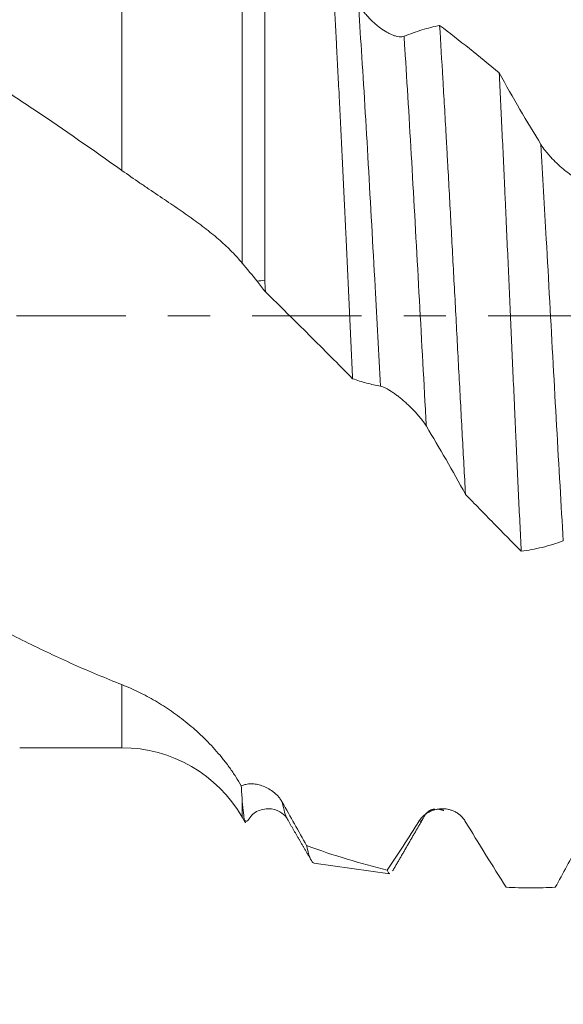
# Model space of a CAD drawing. Units: millimetres. Extents: x -27 to 174, y -82 to 27.
# Drawn here: x 135 to 140, y -7 to 3 of the extents above; entities that cross this region are included whole.
import ezdxf

# ---------------------------------------------------------------- set-up
doc = ezdxf.new("R2010")
doc.units = ezdxf.units.MM
doc.linetypes.add('CENTER', pattern=[47.5, 22, -8.5, 8.5, -8.5])
for name, color, linetype in [('1', 4, 'Continuous'), ('2', 7, 'Continuous'), ('SK2', 7, 'Continuous'), ('SK4', 2, 'CENTER')]:
    doc.layers.add(name, color=color, linetype=linetype)
doc.styles.add('iso_b_vert', font='simplex.shx')
doc.dimstyles.get("Standard").update_dxf_attribs({"dimtxt": 0.18, "dimasz": 0.18, "dimexe": 0.18, "dimexo": 0.0625, "dimgap": 0.09, "dimtad": 1, "dimzin": 0, "dimdsep": 52, "dimtxsty": 'Standard', "dimcen": 0.09, "dimadec": 0, "dimazin": 0, "dimtfac": 1, "dimtdec": 4, "dimtofl": 0, "dimtmove": 0, "dimatfit": 3, "dimfxl": 1, "dimtolj": 1, "dimtzin": 0, "dimarcsym": 0})

# ---------------------------------------------------------------- blocks, each defined once
blk = doc.blocks.new('_U2')
at = {"layer": 'SK2', "lineweight": 13}
for p, q in [((137, -7.663998), (137, -15.076498)), ((153, -7.663998), (153, -15.076498)), ((137, -13.076498), (171.583008, -13.076498))]:
    blk.add_line(p, q, dxfattribs=at)
at = {"layer": 'SK2', "lineweight": 18}
for points in [[(137, -13.076498), (140.499998, -12.615715), (140.500002, -13.537282)], [(153, -13.076498), (149.500002, -13.537282), (149.499998, -12.615715)]]:
    blk.add_solid(points, dxfattribs=at)
at = {"layer": 'SK2', "lineweight": 18, "attachment_point": 7, "line_spacing_factor": 1.084337, "style": 'iso_b_vert'}
for s, insert, char_height in [('\\W0.8315;\\W0.4158;%%p\\W0.8315;0.5', (164.466271, -11.838903), 2.5), ('\\W0.5321;16', (159.159, -12.191384), 3)]:
    blk.add_mtext(s, dxfattribs=dict(at, insert=insert, char_height=char_height))
blk = doc.blocks.new('_U3')
at = {"layer": 'SK2', "lineweight": 13}
for p, q in [((93, -5.9375), (93, -37.576498)), ((153, -7.663998), (153, -37.576498)), ((153, -35.576498), (93, -35.576498))]:
    blk.add_line(p, q, dxfattribs=at)
at = {"layer": 'SK2', "lineweight": 18}
for points in [[(93, -35.576498), (96.499998, -35.115715), (96.500002, -36.037282)], [(153, -35.576498), (149.500002, -36.037282), (149.499998, -35.115715)]]:
    blk.add_solid(points, dxfattribs=at)
at = {"layer": 'SK2', "lineweight": 18, "insert": (121.367172, -34.691384), "char_height": 3, "attachment_point": 7, "line_spacing_factor": 1.084337, "style": 'iso_b_vert'}
blk.add_mtext('\\W0.6740;60', dxfattribs=at)
blk = doc.blocks.new('_U4')
at = {"layer": '2', "lineweight": 13}
for p, q in [((102, -1.5875), (102, -26.576498)), ((153, -7.663998), (153, -26.576498)), ((153, -24.576498), (102, -24.576498))]:
    blk.add_line(p, q, dxfattribs=at)
at = {"layer": '2', "lineweight": 18}
for points in [[(102, -24.576498), (105.499998, -24.115715), (105.500002, -25.037282)], [(153, -24.576498), (149.500002, -25.037282), (149.499998, -24.115715)]]:
    blk.add_solid(points, dxfattribs=at)
at = {"layer": '2', "lineweight": 18, "insert": (126.242115, -23.691384), "char_height": 3, "attachment_point": 7, "line_spacing_factor": 1.084337, "style": 'iso_b_vert'}
blk.add_mtext('\\W0.6351;51', dxfattribs=at)

msp = doc.modelspace()

# ---------------------------------------------------------------- linework, layer by layer
at = {"layer": '1', "lineweight": 18}
for p, q in [((137, 4.0561), (137, 0.3592)), ((134.5331, -4.35), (135.5614, -4.35)), ((136.7738, -5.05), (136.8044, -5.103)), ((137.4951, -5.5113), (138.2595, -5.6187))]:
    msp.add_line(p, q, dxfattribs=at)
at = {"layer": '1', "lineweight": 13}
for p, q in [((135.5614, 1.4652), (135.5614, 3.8178)), ((136.7738, 3.8556), (136.7738, 0.5309)), ((135.5614, -4.35), (135.5614, -3.7145)), ((136.7738, -5.05), (136.7738, -4.887))]:
    msp.add_line(p, q, dxfattribs=at)
at = {"layer": '1', "lineweight": 18}
msp.add_arc((135.5614, -5.75), 1.4, 30, 90, dxfattribs=at)
for points, knots in [([(120.6765, 4.35), (120.6867, 4.35), (120.6969, 4.35), (120.7474, 4.3498), (120.7877, 4.3493), (120.9086, 4.3468), (120.9891, 4.3439), (121.2306, 4.3313), (121.3913, 4.3179), (121.7125, 4.281), (121.8729, 4.2576), (122.1937, 4.2009), (122.3539, 4.1676), (122.5942, 4.1101), (122.6742, 4.0897), (122.8344, 4.0463), (122.9145, 4.0234), (123.1556, 3.9511), (123.317, 3.8982), (123.5197, 3.8262), (123.5603, 3.8115), (123.6416, 3.7816), (123.6822, 3.7663), (123.8041, 3.7197), (123.8852, 3.6876), (124.2899, 3.5219), (124.6113, 3.373), (125.0109, 3.1669), (125.0907, 3.1247), (125.2505, 3.0386), (125.3305, 2.9948), (125.5706, 2.8607), (125.731, 2.7681), (126.0525, 2.5764), (126.2136, 2.4774), (126.456, 2.3241), (126.5368, 2.2722), (126.6988, 2.1669), (126.7799, 2.1133), (126.9423, 2.0048), (127.0232, 1.9499), (127.1847, 1.839), (127.2651, 1.783), (127.426, 1.6703), (127.5064, 1.6136), (127.6671, 1.4996), (127.7474, 1.4423), (128.1488, 1.154), (128.4695, 0.9186), (128.9508, 0.5593), (129.1112, 0.4385), (129.3518, 0.2555), (129.4319, 0.1941), (129.5926, 0.0714), (129.6732, 0.0101), (129.8346, -0.1126), (129.9156, -0.174), (130.0373, -0.2661), (130.0779, -0.2969), (130.1591, -0.3581), (130.362, -0.511), (130.5642, -0.6621), (130.8866, -0.9016), (131.0474, -1.0202), (131.2879, -1.1963), (131.368, -1.2547), (131.488, -1.3418), (131.5279, -1.3707), (131.6079, -1.4284), (131.6478, -1.4572), (132.0069, -1.7155), (132.3275, -1.9366), (132.8113, -2.2541), (132.973, -2.3576), (133.1758, -2.484), (133.2164, -2.5091), (133.2976, -2.559), (133.3383, -2.5839), (133.46, -2.6577), (133.5411, -2.7061), (133.7027, -2.8013), (133.7834, -2.8482), (133.9445, -2.9401), (134.025, -2.9852), (134.2667, -3.1173), (134.428, -3.2014), (134.751, -3.3617), (134.9127, -3.438), (135.2366, -3.5823), (135.3989, -3.6505), (135.5614, -3.7145)], [0, 0, 0, 0, 0.002045, 0.002045, 0.010158, 0.010158, 0.026385, 0.026385, 0.058839, 0.058839, 0.091293, 0.091293, 0.123746, 0.123746, 0.139973, 0.139973, 0.1562, 0.1562, 0.188654, 0.188654, 0.196768, 0.196768, 0.204881, 0.204881, 0.221108, 0.221108, 0.286016, 0.286016, 0.302243, 0.302243, 0.318469, 0.318469, 0.350923, 0.350923, 0.383377, 0.383377, 0.399604, 0.399604, 0.415831, 0.415831, 0.432058, 0.432058, 0.448285, 0.448285, 0.464512, 0.464512, 0.480739, 0.480739, 0.545646, 0.545646, 0.5781, 0.5781, 0.594327, 0.594327, 0.610554, 0.610554, 0.626781, 0.626781, 0.634894, 0.634894, 0.643008, 0.675462, 0.675462, 0.707915, 0.707915, 0.724142, 0.724142, 0.732256, 0.732256, 0.740369, 0.740369, 0.805277, 0.805277, 0.837731, 0.837731, 0.845844, 0.845844, 0.853958, 0.853958, 0.870185, 0.870185, 0.886412, 0.886412, 0.902638, 0.902638, 0.935092, 0.935092, 0.967546, 0.967546, 1, 1, 1, 1]), ([(135.5614, 1.4652), (135.2694, 1.6726), (134.9806, 1.874), (134.5499, 2.1643), (134.4068, 2.2592), (134.1921, 2.3978), (134.1205, 2.4433), (133.9772, 2.5331), (133.9053, 2.5771), (133.6895, 2.7073), (133.5455, 2.7915), (133.2574, 2.9552), (133.1133, 3.0346), (132.8248, 3.188), (132.6804, 3.2621), (132.4992, 3.3511), (132.4629, 3.3687), (132.3904, 3.4035), (132.354, 3.4207), (132.2451, 3.4717), (132.1726, 3.5048), (131.9554, 3.6012), (131.811, 3.6618), (131.5945, 3.747), (131.5222, 3.7744), (131.378, 3.8274), (131.3059, 3.8529), (131.0897, 3.9269), (130.9457, 3.9724), (130.6582, 4.0563), (130.5147, 4.0945), (130.2277, 4.1634), (130.0842, 4.1941), (129.8688, 4.234), (129.7969, 4.2464), (129.653, 4.269), (129.5809, 4.2793), (129.436, 4.2977), (129.3632, 4.3059), (129.2174, 4.3201), (129.1444, 4.3263), (128.9258, 4.3416), (128.7804, 4.3476), (128.4903, 4.3512), (128.3454, 4.3488), (128.0555, 4.3357), (127.9105, 4.3249), (127.6928, 4.3023), (127.6201, 4.2937), (127.4748, 4.2745), (127.4023, 4.2639), (127.2574, 4.2406), (127.1848, 4.2281), (127.04, 4.2009), (126.9676, 4.1864), (126.7509, 4.1399), (126.6067, 4.105), (126.3192, 4.0274), (126.1757, 3.9847), (125.8889, 3.8918), (125.7455, 3.8417), (125.4585, 3.7341), (125.3149, 3.6767), (125.0989, 3.5852), (125.0268, 3.5539), (124.8824, 3.4895), (124.8099, 3.4565), (124.6969, 3.4038), (124.6564, 3.3846), (124.6158, 3.3652)], [0, 0, 0, 0, 0.079117, 0.079117, 0.118676, 0.118676, 0.138455, 0.138455, 0.158234, 0.158234, 0.197793, 0.197793, 0.237351, 0.237351, 0.27691, 0.27691, 0.286799, 0.286799, 0.296689, 0.296689, 0.316468, 0.316468, 0.356027, 0.356027, 0.375806, 0.375806, 0.395585, 0.395585, 0.435144, 0.435144, 0.474702, 0.474702, 0.514261, 0.514261, 0.53404, 0.53404, 0.553819, 0.553819, 0.573599, 0.573599, 0.593378, 0.593378, 0.632936, 0.632936, 0.672495, 0.672495, 0.712053, 0.712053, 0.731833, 0.731833, 0.751612, 0.751612, 0.771391, 0.771391, 0.791171, 0.791171, 0.830729, 0.830729, 0.870288, 0.870288, 0.909846, 0.909846, 0.949405, 0.949405, 0.969184, 0.969184, 0.988963, 0.988963, 1, 1, 1, 1]), ([(137.8847, -0.6326), (137.8757, -0.4389), (137.8667, -0.2451), (137.8488, 0.1425), (137.8398, 0.3363), (137.8263, 0.6271), (137.8217, 0.724), (137.8149, 0.8694), (137.8126, 0.9179), (137.8081, 1.0144), (137.8058, 1.0624), (137.7945, 1.3014), (137.7855, 1.4892), (137.7675, 1.8581), (137.7585, 2.0392), (137.745, 2.3058), (137.7404, 2.3938), (137.7336, 2.5245), (137.7314, 2.5679), (137.7268, 2.6541), (137.7245, 2.6971), (137.7131, 2.9093), (137.7041, 3.0726), (137.686, 3.3864), (137.677, 3.5369), (137.668, 3.6811)], [0, 0, 0, 0, 0.125, 0.125, 0.25, 0.25, 0.3125, 0.3125, 0.34375, 0.34375, 0.375, 0.375, 0.5, 0.5, 0.625, 0.625, 0.6875, 0.6875, 0.71875, 0.71875, 0.75, 0.75, 0.875, 0.875, 1, 1, 1, 1]), ([(137.9419, 3.1484), (137.9549, 3.1236), (137.97, 3.0999), (137.995, 3.0655), (138.0038, 3.0542), (138.022, 3.0319), (138.0313, 3.0212), (138.06, 2.9898), (138.0798, 2.9702), (138.1107, 2.9425), (138.1213, 2.9336), (138.1425, 2.9163), (138.1532, 2.9081), (138.1852, 2.8848), (138.2067, 2.8707), (138.2391, 2.8523), (138.2499, 2.8466), (138.2714, 2.8362), (138.282, 2.8316), (138.3029, 2.8235), (138.3131, 2.8201), (138.3332, 2.8147), (138.3431, 2.8126), (138.3619, 2.8103), (138.3709, 2.81), (138.3877, 2.8114), (138.3956, 2.8131), (138.4027, 2.8159)], [0, 0, 0, 0, 0.125, 0.125, 0.1875, 0.1875, 0.25, 0.25, 0.375, 0.375, 0.4375, 0.4375, 0.5, 0.5, 0.625, 0.625, 0.6875, 0.6875, 0.75, 0.75, 0.8125, 0.8125, 0.875, 0.875, 0.9375, 0.9375, 1, 1, 1, 1]), ([(138.4027, 2.8159), (138.463, 2.8404), (138.5229, 2.8618), (138.6423, 2.8986), (138.7017, 2.914), (138.7608, 2.9265)], [0, 0, 0, 0, 0.5, 0.5, 1, 1, 1, 1]), ([(138.7608, 2.9265), (138.7717, 2.752), (138.7934, 2.393), (138.8151, 2.0146), (138.8288, 1.7718), (138.8315, 1.723), (138.837, 1.6246), (138.8397, 1.5751), (138.848, 1.4264), (138.8534, 1.327), (138.8698, 1.0275), (138.8806, 0.8265), (138.9022, 0.4218), (138.913, 0.2181), (138.9294, -0.0895), (138.9348, -0.1924), (138.9458, -0.3989), (138.9512, -0.5015), (138.9675, -0.8074), (138.9783, -1.009), (138.9999, -1.4073), (139.0106, -1.604), (139.0214, -1.7984)], [0, 0, 0, 0, 0.125, 0.25, 0.25, 0.28125, 0.28125, 0.3125, 0.3125, 0.375, 0.375, 0.5, 0.5, 0.625, 0.625, 0.6875, 0.6875, 0.75, 0.75, 0.875, 0.875, 1, 1, 1, 1]), ([(139.5823, -2.371), (139.5731, -2.1815), (139.564, -1.9884), (139.5457, -1.5952), (139.5365, -1.3951), (139.5249, -1.1406), (139.5226, -1.0894), (139.518, -0.9867), (139.5157, -0.935), (139.5087, -0.78), (139.5041, -0.6767), (139.4903, -0.3669), (139.4719, 0.0459), (139.4535, 0.458), (139.4397, 0.7669), (139.4351, 0.8698), (139.4281, 1.0241), (139.4257, 1.0755), (139.4211, 1.1777), (139.4188, 1.2285), (139.4072, 1.4815), (139.398, 1.68), (139.3796, 2.0695), (139.3704, 2.2604), (139.3612, 2.4475)], [0, 0, 0, 0, 0.125, 0.125, 0.25, 0.25, 0.28125, 0.28125, 0.3125, 0.3125, 0.375, 0.375, 0.5, 0.625, 0.625, 0.6875, 0.6875, 0.71875, 0.71875, 0.75, 0.75, 0.875, 0.875, 1, 1, 1, 1]), ([(139.3612, 2.4475), (139.4304, 2.3223), (139.5001, 2.1992), (139.6401, 1.9583), (139.7105, 1.8404), (139.7814, 1.725)], [0, 0, 0, 0, 0.5, 0.5, 1, 1, 1, 1]), ([(139.7814, 1.725), (139.7943, 1.7039), (139.8094, 1.6827), (139.8344, 1.6509), (139.8431, 1.6403), (139.8613, 1.6191), (139.8707, 1.6086), (139.8993, 1.5777), (139.9192, 1.5576), (139.9501, 1.5283), (139.9606, 1.5186), (139.9819, 1.4996), (139.9925, 1.4904), (140.0246, 1.4634), (140.0461, 1.4464), (140.0785, 1.4224), (140.0893, 1.4147), (140.1108, 1.3999), (140.1214, 1.3929), (140.1423, 1.3798), (140.1525, 1.3737), (140.1726, 1.3625), (140.1825, 1.3573), (140.2013, 1.3484), (140.2102, 1.3447), (140.227, 1.3388), (140.2349, 1.3366), (140.242, 1.3355)], [0, 0, 0, 0, 0.125, 0.125, 0.1875, 0.1875, 0.25, 0.25, 0.375, 0.375, 0.4375, 0.4375, 0.5, 0.5, 0.625, 0.625, 0.6875, 0.6875, 0.75, 0.75, 0.8125, 0.8125, 0.875, 0.875, 0.9375, 0.9375, 1, 1, 1, 1]), ([(136.7738, 0.5309), (136.758, 0.5495), (136.7414, 0.5683), (136.707, 0.6064), (136.6891, 0.6258), (136.6332, 0.6834), (136.5929, 0.7213), (136.5066, 0.797), (136.4606, 0.8347), (136.3875, 0.8917), (136.3626, 0.9108), (136.3117, 0.9487), (136.2858, 0.9676), (136.2068, 1.0244), (136.1523, 1.0623), (136.0402, 1.1387), (135.9826, 1.1773), (135.8944, 1.2365), (135.8646, 1.2565), (135.8047, 1.297), (135.7744, 1.3175), (135.6836, 1.3795), (135.6226, 1.4218), (135.5614, 1.4652)], [0, 0, 0, 0, 0.0625, 0.0625, 0.125, 0.125, 0.25, 0.25, 0.375, 0.375, 0.4375, 0.4375, 0.5, 0.5, 0.625, 0.625, 0.75, 0.75, 0.8125, 0.8125, 0.875, 0.875, 1, 1, 1, 1]), ([(137.8847, -0.6326), (137.7395, -0.4856), (137.5937, -0.339), (137.301, -0.047), (137.1541, 0.0985), (137.0065, 0.2433)], [0, 0, 0, 0, 0.5, 0.5, 1, 1, 1, 1]), ([(138.1666, -0.7088), (138.1193, -0.7001), (138.0722, -0.6893), (137.9783, -0.6639), (137.9314, -0.6492), (137.8847, -0.6326)], [0, 0, 0, 0, 0.5, 0.5, 1, 1, 1, 1]), ([(138.6272, -1.112), (138.6147, -1.0914), (138.6003, -1.0706), (138.5762, -1.039), (138.5678, -1.0285), (138.5503, -1.0073), (138.5413, -0.9969), (138.5136, -0.9657), (138.4943, -0.9454), (138.464, -0.9154), (138.4537, -0.9055), (138.4327, -0.8858), (138.4221, -0.8762), (138.3901, -0.848), (138.3686, -0.8301), (138.3359, -0.8046), (138.325, -0.7963), (138.3029, -0.7804), (138.2919, -0.7727), (138.2703, -0.7583), (138.2597, -0.7516), (138.2388, -0.7392), (138.2284, -0.7334), (138.2088, -0.7235), (138.1995, -0.7193), (138.182, -0.7126), (138.1738, -0.7101), (138.1666, -0.7088)], [0, 0, 0, 0, 0.125, 0.125, 0.1875, 0.1875, 0.25, 0.25, 0.375, 0.375, 0.4375, 0.4375, 0.5, 0.5, 0.625, 0.625, 0.6875, 0.6875, 0.75, 0.75, 0.8125, 0.8125, 0.875, 0.875, 0.9375, 0.9375, 1, 1, 1, 1]), ([(139.0214, -1.7984), (138.9563, -1.6794), (138.8909, -1.5625), (138.7595, -1.3335), (138.6935, -1.2215), (138.6272, -1.112)], [0, 0, 0, 0, 0.5, 0.5, 1, 1, 1, 1]), ([(139.5823, -2.371), (139.4896, -2.277), (139.3965, -2.1823), (139.2563, -2.0391), (139.2095, -1.9912), (139.1156, -1.895), (139.0685, -1.8468), (139.0214, -1.7984)], [0, 0, 0, 0, 0.5, 0.5, 0.75, 0.75, 1, 1, 1, 1]), ([(140.0061, -2.2656), (139.9348, -2.2922), (139.8638, -2.3141), (139.7225, -2.3492), (139.6522, -2.3623), (139.5823, -2.371)], [0, 0, 0, 0, 0.5, 0.5, 1, 1, 1, 1]), ([(135.5614, -3.7145), (135.6189, -3.7372), (135.6758, -3.7622), (135.7884, -3.8171), (135.844, -3.8469), (135.9539, -3.9113), (136.0081, -3.9459), (136.1151, -4.0201), (136.1679, -4.0597), (136.246, -4.1234), (136.2719, -4.1453), (136.3228, -4.1903), (136.3478, -4.2133), (136.4218, -4.2843), (136.4695, -4.3341), (136.5385, -4.4129), (136.5611, -4.4398), (136.6053, -4.4954), (136.627, -4.524), (136.6584, -4.5677), (136.6687, -4.5824), (136.6889, -4.6121), (136.6988, -4.627), (136.728, -4.6725), (136.7465, -4.7034), (136.7642, -4.7349)], [0, 0, 0, 0, 0.125, 0.125, 0.25, 0.25, 0.375, 0.375, 0.5, 0.5, 0.5625, 0.5625, 0.625, 0.625, 0.75, 0.75, 0.8125, 0.8125, 0.875, 0.875, 0.90625, 0.90625, 0.9375, 0.9375, 1, 1, 1, 1]), ([(136.7642, -4.7349), (136.7788, -4.7278), (136.7947, -4.7225), (136.8276, -4.7156), (136.8446, -4.7139), (136.871, -4.7137), (136.8799, -4.714), (136.898, -4.7156), (136.9072, -4.7167), (136.9349, -4.7214), (136.9534, -4.7262), (136.9906, -4.7389), (137.0093, -4.7469), (137.0468, -4.7668), (137.0651, -4.7784), (137.0917, -4.7988), (137.1004, -4.8061), (137.1176, -4.8218), (137.1259, -4.8301), (137.1417, -4.8478), (137.1493, -4.8571), (137.1636, -4.8768), (137.1703, -4.8872), (137.1764, -4.8981)], [0, 0, 0, 0, 0.125, 0.125, 0.25, 0.25, 0.3125, 0.3125, 0.375, 0.375, 0.5, 0.5, 0.625, 0.625, 0.75, 0.75, 0.8125, 0.8125, 0.875, 0.875, 0.9375, 0.9375, 1, 1, 1, 1]), ([(136.7976, -5.081), (136.7931, -5.0631), (136.789, -5.038), (136.7811, -4.9733), (136.7774, -4.9337), (136.7738, -4.887)], [0, 0, 0, 0, 0.5, 0.5, 1, 1, 1, 1]), ([(139.9255, -5.7561), (139.964, -5.6857), (140.0027, -5.6146), (140.0804, -5.4715), (140.1194, -5.3994), (140.2367, -5.1817), (140.3153, -5.0347), (140.3945, -4.886)], [0, 0, 0, 0, 0.25, 0.25, 0.5, 0.5, 1, 1, 1, 1]), ([(136.8414, -5.0684), (136.8638, -5.0309), (136.9198, -4.9793), (137.0695, -4.953), (137.1796, -5.0076), (137.2144, -5.0429), (137.2243, -5.0634)], [0, 0, 0, 0, 0.272924, 0.535038, 0.777851, 1, 1, 1, 1]), ([(138.5552, -5.0878), (138.5682, -5.0674), (138.5832, -5.0502), (138.6082, -5.0278), (138.6169, -5.021), (138.6351, -5.0084), (138.6444, -5.0028), (138.673, -4.9877), (138.6929, -4.98), (138.7238, -4.9717), (138.7343, -4.9695), (138.7555, -4.9663), (138.7662, -4.9653), (138.7982, -4.964), (138.8197, -4.9654), (138.8521, -4.9714), (138.863, -4.974), (138.8845, -4.9807), (138.8951, -4.9848), (138.916, -4.9943), (138.9263, -4.9997), (138.9464, -5.0124), (138.9563, -5.0196), (138.9751, -5.0355), (138.984, -5.0443), (139.0009, -5.0638), (139.0088, -5.0745), (139.0159, -5.0861)], [0, 0, 0, 0, 0.125, 0.125, 0.1875, 0.1875, 0.25, 0.25, 0.375, 0.375, 0.4375, 0.4375, 0.5, 0.5, 0.625, 0.625, 0.6875, 0.6875, 0.75, 0.75, 0.8125, 0.8125, 0.875, 0.875, 0.9375, 0.9375, 1, 1, 1, 1]), ([(138.5926, -5.0663), (138.5932, -5.0654), (138.596, -5.0601), (138.5989, -5.054), (138.6012, -5.0485)], [0, 0, 0, 0, 0.184241, 1, 1, 1, 1]), ([(136.7976, -5.081), (136.7989, -5.0826), (136.8134, -5.0974), (136.8279, -5.0914), (136.8411, -5.069)], [0, 0, 0, 0, 0.092801, 1, 1, 1, 1]), ([(139.0159, -5.0861), (139.0857, -5.2009), (139.1552, -5.3142), (139.2933, -5.5375), (139.3621, -5.6476), (139.4303, -5.7558)], [0, 0, 0, 0, 0.5, 0.5, 1, 1, 1, 1]), ([(137.4217, -5.3357), (137.4324, -5.3845), (137.4431, -5.4231), (137.4644, -5.4802), (137.4751, -5.4986), (137.4893, -5.5094), (137.4927, -5.511), (137.4962, -5.5115)], [0, 0, 0, 0, 0.430734, 0.430734, 0.861467, 0.861467, 1, 1, 1, 1]), ([(137.4217, -5.3357), (137.5582, -5.3854), (137.694, -5.4308), (137.9642, -5.5131), (138.0986, -5.55), (138.2324, -5.5825)], [0, 0, 0, 0, 0.5, 0.5, 1, 1, 1, 1]), ([(138.26, -5.6188), (138.2599, -5.6188), (138.2597, -5.6188), (138.2505, -5.6171), (138.2415, -5.6051), (138.2324, -5.5825)], [0, 0, 0, 0, 0.015642, 0.015642, 1, 1, 1, 1]), ([(139.4303, -5.7558), (139.5128, -5.7594), (139.5954, -5.7612), (139.7193, -5.7613), (139.7607, -5.7609), (139.8432, -5.7592), (139.8844, -5.7579), (139.9255, -5.7561)], [0, 0, 0, 0, 0.5, 0.5, 0.75, 0.75, 1, 1, 1, 1])]:
    msp.add_open_spline(points, degree=3, knots=knots, dxfattribs=at)
at = {"layer": '1', "lineweight": 13}
for points, knots in [([(137.9419, 3.1484), (137.9525, 2.9963), (137.9861, 2.4926), (138.0427, 1.5453), (138.1069, 0.3807), (138.1482, -0.3772), (138.1666, -0.7088)], [0, 0, 0, 0, 0.141396, 0.448366, 0.755337, 1, 1, 1, 1]), ([(138.4027, 2.8159), (138.4054, 2.7749), (138.431, 2.3802), (138.4797, 1.5667), (138.5486, 0.3186), (138.5978, -0.5856), (138.624, -1.0547), (138.6272, -1.112)], [0, 0, 0, 0, 0.035968, 0.342991, 0.650015, 0.957038, 1, 1, 1, 1]), ([(139.7814, 1.725), (139.7993, 1.4161), (139.8403, 0.6873), (139.9042, -0.4897), (139.9611, -1.5135), (139.9951, -2.0858), (140.0061, -2.2656)], [0, 0, 0, 0, 0.239787, 0.546585, 0.853383, 1, 1, 1, 1])]:
    msp.add_open_spline(points, degree=3, knots=knots, dxfattribs=at)
at = {"layer": '1', "lineweight": 18}
for points, degree in [([(138.7608, 2.9265), (138.9609, 2.7739), (139.1609, 2.6141), (139.3612, 2.4475)], 3), ([(136.9224, 0.3496), (136.873, 0.4121), (136.8235, 0.4726), (136.7738, 0.5309)], 3), ([(136.9224, 0.3496), (136.9482, 0.3528), (136.9741, 0.356), (137, 0.3592)], 3), ([(137.0065, 0.2433), (136.9785, 0.2794), (136.9504, 0.3148), (136.9224, 0.3496)], 3), ([(137, 0.3592), (137.0022, 0.3205), (137.0043, 0.2819), (137.0065, 0.2433)], 3), ([(136.7738, -4.887), (136.7705, -4.8426), (136.7673, -4.7919), (136.7642, -4.7349)], 3), ([(137.1764, -4.8981), (137.2588, -5.0443), (137.3405, -5.1902), (137.4217, -5.3357)], 3), ([(138.6019, -5.0468), (138.6432, -4.9734), (138.7141, -4.9678)], 2), ([(138.74, -4.9679), (138.7693, -4.9703), (138.8029, -4.9828)], 2), ([(136.8063, -5.1063), (136.8034, -5.1013), (136.8005, -5.0928), (136.7976, -5.081)], 3), ([(137.2246, -5.064), (137.2266, -5.0679), (137.2287, -5.0713), (137.2307, -5.0743)], 3), ([(137.2307, -5.0744), (137.3496, -5.2793), (137.4684, -5.4843)], 2), ([(138.2324, -5.5825), (138.3391, -5.4241), (138.4465, -5.2593), (138.5552, -5.0878)], 3), ([(138.2881, -5.5909), (138.4403, -5.3285), (138.5926, -5.0663)], 2)]:
    msp.add_open_spline(points, degree=degree, dxfattribs=at)
at = {"layer": '1', "lineweight": 13}
for points in [[(137.1764, -4.8981), (137.1925, -4.9781), (137.2086, -5.0337), (137.2246, -5.064)], [(138.5552, -5.0878), (138.5677, -5.096), (138.5802, -5.0888), (138.5926, -5.0663)]]:
    msp.add_open_spline(points, degree=3, dxfattribs=at)
at = {"layer": 'SK4', "lineweight": 18, "ltscale": 0.05}
msp.add_line((-27, 0), (153, 0), dxfattribs=at)

# ---------------------------------------------------------------- dimensions: what is measured, and where the dimension line sits
at = {"layer": '2', "lineweight": 18}
dim = msp.add_linear_dim(base=(102, -24.5765), p1=(153, -6.0765), p2=(102, 0), dimstyle='Standard', override={"dimtxt": 3, "dimasz": 3.5, "dimexe": 2, "dimexo": 1.5875, "dimgap": 1.5, "dimtad": 1, "dimtih": 1, "dimtoh": 0, "dimdec": 1, "dimlfac": 1, "dimzin": 8, "dimdsep": 46, "dimlunit": 2, "dimpost": '<>', "dimtxsty": 'iso_b_vert', "dimsah": 1, "dimse1": 0, "dimse2": 0, "dimsd1": 0, "dimsd2": 0, "dimclrd": 2, "dimclre": 2, "dimclrt": 2, "dimtol": 0, "dimtm": -0.1, "dimtfac": 1.166667, "dimtdec": 3, "dimtofl": 1, "dimtmove": 0, "dimtzin": 8, "dimlwd": 13, "dimlwe": 13}, dxfattribs=at)
dim.commit()
dim.dimension.update_dxf_attribs({"geometry": '_U4', "text_midpoint": (127.5, -24.5765)})
at = {"layer": 'SK2', "lineweight": 18}
for base, p2, override, picture, middle in [((93, -35.5765), (93, -4.35), {"dimtxt": 3, "dimasz": 3.5, "dimexe": 2, "dimexo": 1.5875, "dimgap": 1.5, "dimtad": 1, "dimtih": 1, "dimtoh": 0, "dimdec": 1, "dimlfac": 1, "dimzin": 8, "dimdsep": 46, "dimlunit": 2, "dimpost": '<>', "dimtxsty": 'iso_b_vert', "dimsah": 1, "dimse1": 0, "dimse2": 0, "dimsd1": 0, "dimsd2": 0, "dimclrd": 2, "dimclre": 2, "dimclrt": 2, "dimtol": 0, "dimtm": -0.1, "dimtfac": 1.166667, "dimtdec": 3, "dimtofl": 1, "dimtmove": 0, "dimtzin": 8, "dimlwd": 13, "dimlwe": 13}, '_U3', (123, -35.5765)), ((137, -13.0765), (137, -6.0765), {"dimtxt": 3, "dimasz": 3.5, "dimexe": 2, "dimexo": 1.5875, "dimgap": 1.5, "dimtad": 1, "dimtih": 1, "dimtoh": 0, "dimdec": 1, "dimlfac": 1, "dimzin": 8, "dimdsep": 46, "dimlunit": 2, "dimpost": '<>', "dimtxsty": 'iso_b_vert', "dimsah": 1, "dimse1": 0, "dimse2": 0, "dimsd1": 0, "dimsd2": 0, "dimclrd": 2, "dimclre": 2, "dimclrt": 2, "dimtol": 1, "dimlim": 0, "dimtp": 0.5, "dimtm": 0.5, "dimtfac": 0.833333, "dimtdec": 3, "dimtofl": 1, "dimtmove": 0, "dimtzin": 8, "dimlwd": 13, "dimlwe": 13}, '_U2', (165.2915, -13.0765))]:
    dim = msp.add_linear_dim(base=base, p1=(153, -6.0765), p2=p2, dimstyle='Standard', override=override, dxfattribs=at)
    dim.commit()
    dim.dimension.update_dxf_attribs({"geometry": picture, "text_midpoint": middle})

doc.saveas('drawing.dxf')
